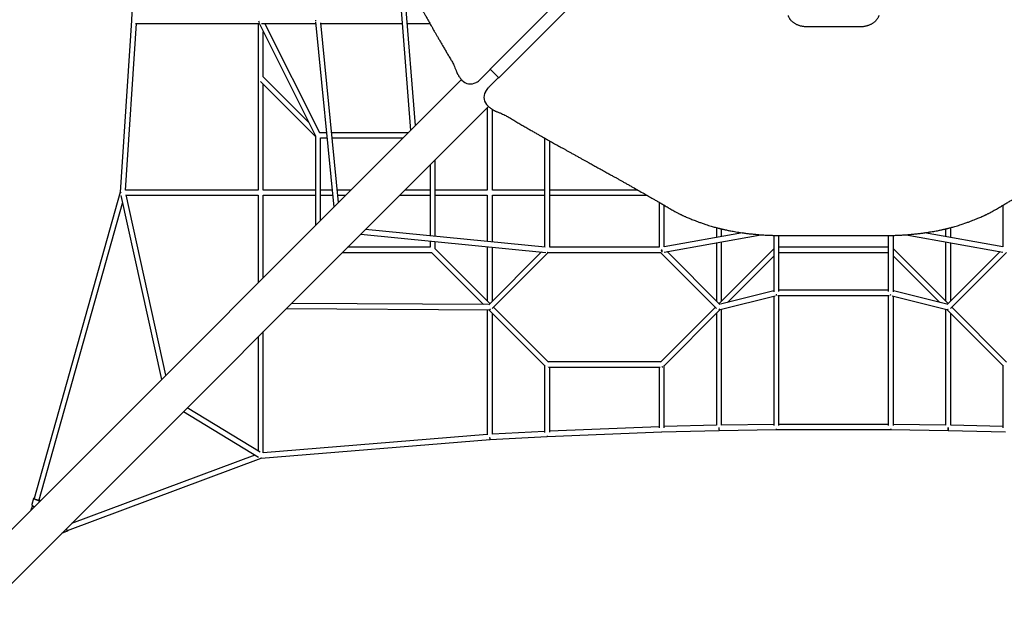
# Model space of a CAD drawing. Units: millimetres. Extents: x 2902 to 20336, y 976 to 18553.
# Drawn here: x 4680 to 8117, y 7554 to 9644 of the extents above; entities that cross this region are included whole.
import ezdxf

# ---------------------------------------------------------------- set-up
doc = ezdxf.new("R2010")
doc.units = ezdxf.units.MM
doc.header["$LTSCALE"] = 200

msp = doc.modelspace()

# ---------------------------------------------------------------- linework, layer by layer
at = {"color": 7, "linetype": 'Continuous', "lineweight": 25}
for p, q in [((5079.2, 9840.7), (5070.2, 9640.8)), ((5998.8, 9834.3), (6044.6, 9257.8)), ((6061.3, 9274.5), (6019.9, 9796.3)), ((5070.2, 9640.9), (5030.9, 9041.8)), ((5049.4, 9049.4), (5087.6, 9631.4)), ((5083.7, 9631.4), (5515.6, 9631.4)), ((5512.2, 9631.4), (5512.2, 9049)), ((5515.4, 9631.9), (5712.3, 9238.1)), ((5524.4, 9631.4), (5713, 9631.4)), ((5727, 9248.8), (5535.8, 9631.4)), ((5712.5, 9636.5), (5776.2, 8989.4)), ((5792.7, 9005.9), (5731, 9633)), ((5731.1, 9631.4), (6014.9, 9631.4)), ((6033, 9631.4), (6111.7, 9631.4)), ((5530.2, 9444.1), (5530.2, 9602.2)), ((7612.6, 9618.8), (7429.8, 9618.8)), ((6302.9, 9450.3), (6321, 9468.5)), ((6321, 9468.5), (6321, 9468.5)), ((6322.6, 9471.9), (6352.8, 9441.7)), ((6222, 9435.2), (4435.1, 7648.3)), ((5519.9, 9428.9), (5712.2, 9236.6)), ((5688.3, 9285.9), (5529.7, 9444.6)), ((6272.9, 9424.6), (6274.8, 9425.7)), ((6288.8, 9436.2), (6287.4, 9435.1)), ((6288.8, 9436.2), (6302.9, 9450.3)), ((6331.2, 9422.1), (6317.1, 9408)), ((6349.3, 9440.2), (6331.2, 9422.1)), ((6349.3, 9440.2), (6349.3, 9440.2)), ((5530.2, 9049.4), (5530.2, 9418.6)), ((6306.5, 9393.9), (6305.5, 9392.1)), ((6317.1, 9408), (6316, 9406.5)), ((4529.1, 7554.2), (6316, 9341.1)), ((6312.2, 9337.3), (6312.2, 9049.4)), ((6330.2, 9049.4), (6330.2, 9330.6)), ((5750.6, 9249.4), (5726.8, 9249.4)), ((6036.1, 9249.4), (5768.7, 9249.4)), ((5712.2, 9237.5), (5712.2, 8925.4)), ((5730.2, 9231.4), (5752.4, 9231.4)), ((5730.2, 8943.4), (5730.2, 9231.4)), ((5770.5, 9231.4), (6018.1, 9231.4)), ((6512.2, 9230.9), (6512.2, 8850.3)), ((6530.2, 8849.4), (6530.2, 9220.7)), ((6130.2, 8887.9), (6130.2, 9155.3)), ((6112.2, 9137.3), (6112.2, 8889.6)), ((5030.9, 9041.9), (4730.4, 7972.8)), ((5031.9, 9041.2), (5031.4, 9040.5)), ((5512.2, 9049.4), (5049.4, 9049.4)), ((5712.2, 9049.4), (5530.2, 9049.4)), ((5770.3, 9049.4), (5730.2, 9049.4)), ((5836.1, 9049.4), (5788.4, 9049.4)), ((6112.2, 9049.4), (6024.2, 9049.4)), ((6312.2, 9049.4), (6130.2, 9049.4)), ((6512.2, 9049.4), (6330.2, 9049.4)), ((6837.7, 9049.4), (6530.2, 9049.4)), ((5032.7, 9030.7), (5174.9, 8388.1)), ((5190, 8403.2), (5050.8, 9032.4)), ((5051, 9031.4), (5512.2, 9031.4)), ((5512.2, 9031.4), (5512.2, 8725.4)), ((5530, 9031.4), (5712.2, 9031.4)), ((5530.2, 8743.4), (5530.2, 9031.4)), ((5730.2, 9031.4), (5772.1, 9031.4)), ((5790.2, 9031.4), (5818.1, 9031.4)), ((6006.2, 9031.4), (6112.2, 9031.4)), ((6130.2, 9031.4), (6312.2, 9031.4)), ((6312.2, 9031.4), (6312.2, 8870)), ((6330, 9031.4), (6512.2, 9031.4)), ((6330.2, 8868.2), (6330.2, 9031.4)), ((6530.2, 9031.4), (6869.3, 9031.4)), ((4747.7, 7967.9), (5038.8, 9003.4)), ((6912.2, 9006.7), (6912.2, 8849.4)), ((6930.2, 8851.1), (6930.2, 8996.2)), ((8112.2, 8996.2), (8112.2, 8851.1)), ((6513.8, 8850.1), (5886.7, 8911.8)), ((7056.1, 8935.7), (7075.1, 8929)), ((7112.2, 8918.2), (7112.2, 8883.7)), ((7130.2, 8886.9), (7130.2, 8913.7)), ((7912.2, 8913.7), (7912.2, 8886.9)), ((7930.2, 8883.7), (7930.2, 8918.2)), ((7967.2, 8929), (7986.3, 8935.7)), ((5870.2, 8895.4), (6516.1, 8831.8)), ((6112.2, 8871.6), (6112.2, 8849.4)), ((6130.2, 8844.1), (6130.2, 8869.8)), ((6929.9, 8832.8), (7267.7, 8893.3)), ((7203.4, 8900.1), (6930, 8851.1)), ((7312.2, 8891.1), (7312.2, 8694.4)), ((7330.2, 8695.4), (7330.2, 8890.8)), ((7337.7, 8890.8), (7704.7, 8890.8)), ((7712.2, 8890.8), (7712.2, 8695.4)), ((7730.2, 8694.4), (7730.2, 8891.1)), ((7774.7, 8893.3), (8112.5, 8832.8)), ((8112.3, 8851.1), (7839, 8900.1)), ((6112.2, 8849.4), (5824.2, 8849.4)), ((6321.2, 8653.1), (6129.7, 8844.6)), ((6312.2, 8851.9), (6312.2, 8662.1)), ((6330.2, 8662.1), (6330.2, 8850.1)), ((6912.2, 8849.4), (6530.2, 8849.4)), ((6919.8, 8840.4), (6921.2, 8840.4)), ((6921.2, 8840.4), (6921.2, 8833)), ((7112.2, 8865.4), (7112.2, 8662.1)), ((7312.2, 8844.1), (7121.2, 8653.1)), ((7130.2, 8662.1), (7130.2, 8868.7)), ((7712.2, 8849.4), (7330.2, 8849.4)), ((7921.2, 8653.1), (7730.2, 8844.1)), ((7912.2, 8868.7), (7912.2, 8662.1)), ((7930.2, 8662.1), (7930.2, 8865.4)), ((5806.2, 8831.4), (6117.5, 8831.4)), ((6116.9, 8831.9), (6299.3, 8649.5)), ((6501.4, 8833.3), (6317.3, 8649.2)), ((6329.7, 8636.1), (6524.9, 8831.4)), ((6524.2, 8831.4), (6918.2, 8831.4)), ((6917.5, 8831.4), (7112.7, 8636.1)), ((6921.6, 8833.2), (6921.2, 8833)), ((7124.6, 8649.6), (6939.7, 8834.5)), ((7150.5, 8657), (7312.2, 8818.6)), ((7330.2, 8831.4), (7712.2, 8831.4)), ((7730.2, 8818.6), (7891.8, 8657)), ((8102.6, 8834.5), (7917.8, 8649.6)), ((7929.7, 8636.1), (8124.9, 8831.4)), ((7312.2, 8697.4), (7126.2, 8650.9)), ((7712.2, 8699.4), (7330.2, 8699.4)), ((7916.2, 8650.9), (7730.2, 8697.4)), ((7125.3, 8632.1), (7317, 8680)), ((7312.2, 8678.8), (7312.2, 8227.7)), ((7321.2, 8682.9), (7321.2, 8683.2)), ((7322.7, 8683), (7322.6, 8683.3)), ((7326.6, 8681.4), (7715.7, 8681.4)), ((7330.2, 8227.9), (7330.2, 8681.4)), ((7712.2, 8681.4), (7712.2, 8227.9)), ((7719.7, 8683), (7719.8, 8683.3)), ((7721.2, 8682.9), (7721.2, 8683.2)), ((7725.4, 8680), (7917.1, 8632.1)), ((7730.2, 8227.7), (7730.2, 8678.8)), ((5610.4, 8635.5), (6318.7, 8631.4)), ((6315.7, 8649.4), (5628.3, 8653.4)), ((6312.2, 8631.4), (6312.2, 8195.2)), ((6317.4, 8631.4), (6513.9, 8434.9)), ((6525.4, 8448.8), (6333.9, 8640.4)), ((7108.5, 8640.4), (6916.9, 8448.8)), ((6928.5, 8434.9), (7125.8, 8632.2)), ((7130.2, 8228.5), (7130.2, 8633.3)), ((7912.2, 8633.3), (7912.2, 8228.5)), ((7916.6, 8632.2), (8113.9, 8434.9)), ((8125.4, 8448.8), (7933.9, 8640.4)), ((6330.2, 8196.8), (6330.2, 8618.6)), ((7112.2, 8618.6), (7112.2, 8228.2)), ((7930.2, 8228.2), (7930.2, 8618.6)), ((5512.2, 8537.3), (5512.2, 8138.4)), ((5530.2, 8132.1), (5530.2, 8555.3)), ((6512.2, 8436.6), (6512.2, 8202.8)), ((6521.2, 8432.9), (6520.7, 8432.9)), ((6520.8, 8432.9), (6521.2, 8433)), ((6521.2, 8432.9), (6521.2, 8433)), ((6917.5, 8449.4), (6524.9, 8449.4)), ((6526.2, 8431.4), (6916.1, 8431.4)), ((6530.2, 8203.8), (6530.2, 8431.4)), ((6912.2, 8431.4), (6912.2, 8219.1)), ((6930.2, 8219.7), (6930.2, 8436.6)), ((8112.2, 8436.6), (8112.2, 8219.7)), ((5518.9, 8134.3), (5264.5, 8289.6)), ((5251.4, 8276.5), (5513, 8116.9)), ((6912.2, 8223), (6530.2, 8207.7)), ((7112.2, 8228.2), (6930.2, 8223.6)), ((7312.2, 8231.3), (7130.2, 8228.5)), ((7712.2, 8231.4), (7330.2, 8231.4)), ((7912.2, 8228.5), (7730.2, 8231.3)), ((7921.2, 8218), (7921.4, 8218)), ((8112.2, 8223.6), (7930.2, 8228.2)), ((6312.2, 8195.6), (5530.2, 8132.1)), ((6321.8, 8178.3), (6521.7, 8189.3)), ((6512.2, 8206.8), (6330.2, 8196.8)), ((6521.6, 8189.3), (6921.6, 8205.4)), ((6921.5, 8205.4), (7121.4, 8210.4)), ((7121.4, 8210.4), (7321.3, 8213.4)), ((7321.2, 8215.2), (7321.2, 8213.4)), ((7321.3, 8213.4), (7721.1, 8213.4)), ((7721.1, 8213.4), (7921, 8210.4)), ((7721.2, 8215.2), (7721.2, 8213.4)), ((7921, 8210.4), (8120.9, 8205.4)), ((5523.1, 8113.5), (6321.8, 8178.3)), ((4846.9, 7861.3), (5523.2, 8113.5)), ((5500.7, 8124.3), (4860.5, 7885.6)), ((5521.4, 8114.1), (5521.4, 8114)), ((4724.2, 7947.9), (4719, 7932.3)), ((4728.2, 7972.4), (4722.3, 7951.3)), ((4747.9, 7961.1), (4749.4, 7966.5)), ((4826.7, 7851.6), (4846.8, 7859.1)), ((4847.5, 7859.6), (4847.6, 7859.6))]:
    msp.add_line(p, q, dxfattribs=at)
at = {"color": 7, "linetype": 'Continuous', "lineweight": 25, "flags": 128}
for points in [[(6320.6, 9469.9), (6449.8, 9599.2), (7370.8, 10520.3)], [(7401.1, 10490), (7351.6, 10440.5), (6350.8, 9439.7)], [(5713.8, 9640.4), (5713.9, 9641.3), (5714.1, 9642.8)], [(6521.2, 8833), (6521.6, 8832.9), (6522.9, 8832.6)], [(7322.6, 8683.3), (7322.1, 8683.2), (7321.2, 8683.2)], [(7322.7, 8683), (7322.1, 8682.9), (7321.2, 8682.9)], [(7721.2, 8682.9), (7720.3, 8682.9), (7719.7, 8683)], [(7721.2, 8683.2), (7720.3, 8683.2), (7719.8, 8683.3)], [(6321.3, 8633), (6321.6, 8632.9), (6322.7, 8632.6)], [(6322.7, 8632.6), (6323.1, 8633.4), (6323.3, 8633.9)], [(7122.5, 8633.6), (7122.3, 8633.5), (7121.2, 8633)], [(7122.8, 8632.6), (7122.3, 8632.7), (7121.2, 8633)], [(7122.9, 8632.6), (7122.8, 8632.8), (7122.5, 8633.5)], [(7919.5, 8632.6), (7919.6, 8632.8), (7919.9, 8633.5)], [(7919.5, 8632.6), (7920.1, 8632.7), (7921.2, 8633)], [(7919.9, 8633.6), (7920.1, 8633.5), (7921.2, 8633)], [(6921.2, 8432.9), (6921.4, 8432.9), (6921.5, 8432.9)], [(7120.8, 8219.9), (7120.8, 8218.1), (7120.9, 8216.3), (7121, 8214.7), (7121.1, 8213.2), (7121.2, 8212), (7121.2, 8211.1), (7121.3, 8210.6), (7121.4, 8210.4), (7121.4, 8210.4)], [(7921.6, 8219.9), (7921.5, 8218.1), (7921.5, 8216.3), (7921.4, 8214.7), (7921.3, 8213.2), (7921.2, 8212), (7921.1, 8211.1), (7921.1, 8210.6), (7921, 8210.4), (7921, 8210.4)], [(6320.1, 8185.8), (6320.3, 8184.2), (6320.5, 8182.5), (6320.8, 8181.1), (6321.1, 8179.9), (6321.4, 8179), (6321.6, 8178.5), (6321.9, 8178.3), (6321.9, 8178.3)], [(6320.4, 8185.8), (6320.3, 8185.8), (6320.1, 8185.8)], [(6320.4, 8185.8), (6320.6, 8184.2), (6320.7, 8182.5), (6320.9, 8181.1), (6321.1, 8179.9), (6321.3, 8179), (6321.5, 8178.5), (6321.7, 8178.3), (6321.7, 8178.3)], [(6521.1, 8190.9), (6521.3, 8190.1), (6521.5, 8189.5), (6521.7, 8189.3), (6521.7, 8189.3)], [(6521.1, 8190.9), (6521.3, 8190.1), (6521.4, 8189.5), (6521.5, 8189.3), (6521.6, 8189.3)], [(6921.1, 8206.9), (6921.3, 8206.1), (6921.4, 8205.6), (6921.5, 8205.4), (6921.6, 8205.4)], [(5522.6, 8114.4), (5522.3, 8114.3), (5521.4, 8114)], [(4747.7, 7967.9), (4747.5, 7967.5), (4746.9, 7967.1), (4745.9, 7966.9), (4744.7, 7966.8), (4743.3, 7966.8), (4741.7, 7967), (4739.9, 7967.3), (4738.2, 7967.8), (4736.4, 7968.3), (4734.8, 7969), (4733.4, 7969.7), (4732.2, 7970.4), (4731.2, 7971.1), (4730.6, 7971.8), (4730.4, 7972.4), (4730.4, 7972.8)], [(4841.6, 7866.7), (4841.7, 7866.4), (4842.5, 7864.9), (4843.4, 7863.6), (4844.3, 7862.5), (4845.1, 7861.8), (4846, 7861.4), (4846.7, 7861.3), (4846.9, 7861.3)]]:
    msp.add_lwpolyline(points, dxfattribs=at)
at = {"color": 7, "linetype": 'Continuous', "lineweight": 25}
for centre, radius, start, end in [((5071.8, 9642.5), 2.22, 223.8303, 269.1083), ((5071.7, 9643), 2.76, 236.0122, 270.757), ((5524.2, 9640.3), 10.3, 179.5687, 212.8807), ((5524.1, 9640.3), 10.3, 179.5837, 213.03), ((6253.6, 9459.7), 40, 221.4905, 299.2549), ((6340.5, 9372.8), 40, 150.7472, 228.5126), ((5037.7, 9047.4), 8.52, 227.2181, 240.0447), ((5035.7, 9053.7), 13.8, 252.2717, 260.8484), ((6959.4, 8846.7), 40.1, 189.0716, 199.6859), ((6317.7, 8643.2), 10.8, 288.6892, 300.9854), ((6923.8, 8440.3), 7.76, 250.583, 275.7241), ((7198.8, 8218.2), 77.9, 178.7578, 185.771), ((7843.6, 8218.2), 77.9, 354.229, 1.2422), ((6924.2, 8206.6), 3.04, 175.0694, 204.0947), ((7329.6, 8215.1), 8.42, 178.9571, 191.5598), ((7712.8, 8215.1), 8.42, 348.4402, 1.0429), ((4737.6, 7967.6), 23.8, 237.3818, 254.8152), ((4745.1, 7991.7), 25.3, 235.3451, 272.8469)]:
    msp.add_arc(centre, radius, start, end, dxfattribs=at)
for points, knots in [([(5857.4, 10083), (5860.3, 10078.1), (5865.8, 10068.6), (5873.9, 10054.8), (5881.5, 10041.7), (5888.6, 10029.5), (5895.2, 10018), (5901.3, 10007.4), (5907, 9997.6), (5912.4, 9988.1), (5918.1, 9978.1), (5924.2, 9967.3), (5930.7, 9955.8), (5937.3, 9944.2), (5944, 9932.4), (5950.7, 9920.5), (5956.9, 9909.4), (5962.6, 9899.4), (5967.5, 9890.6), (5972, 9882.5), (5975.9, 9875.6), (5979.2, 9869.6), (5982.1, 9864.3), (5985.2, 9858.9), (5988.5, 9853), (5992.1, 9846.5), (5996, 9839.5), (6000, 9832.2), (6004.1, 9824.8), (6008, 9817.7), (6011.8, 9811), (6015.2, 9804.7), (6018.5, 9798.8), (6021.7, 9793.1), (6025, 9787.2), (6028.5, 9780.9), (6032.2, 9774.1), (6036.4, 9766.6), (6041.1, 9758.1), (6046.3, 9748.7), (6051.6, 9739.1), (6057.2, 9729), (6062.8, 9718.9), (6068.4, 9708.7), (6073.7, 9699.2), (6078.6, 9690.4), (6083.2, 9682.2), (6087, 9675.3), (6090.2, 9669.6), (6093, 9664.7), (6095.8, 9659.6), (6098.9, 9654.1), (6102, 9648.6), (6105, 9643.2), (6108, 9637.9), (6111.1, 9632.3), (6114.6, 9626.3), (6118.4, 9619.5), (6122.6, 9612), (6127.3, 9603.8), (6132.4, 9594.8), (6137.9, 9585.2), (6143.8, 9575), (6150, 9564.4), (6156.4, 9553.3), (6163.1, 9541.9), (6170.2, 9529.9), (6177.6, 9517.4), (6182.7, 9508.8), (6185.4, 9504.5)], [0, 0, 0, 0, 0.025647, 0.049895, 0.072744, 0.094195, 0.114249, 0.132583, 0.14957, 0.165747, 0.182081, 0.201757, 0.221684, 0.241861, 0.262289, 0.282967, 0.303574, 0.319778, 0.334851, 0.348795, 0.361608, 0.370883, 0.379589, 0.388864, 0.398979, 0.410165, 0.422224, 0.435128, 0.44791, 0.460095, 0.471685, 0.482678, 0.492517, 0.502069, 0.512226, 0.523071, 0.534604, 0.546826, 0.562113, 0.578356, 0.595292, 0.611642, 0.630119, 0.647523, 0.663854, 0.679112, 0.693165, 0.705854, 0.714625, 0.722734, 0.731363, 0.74079, 0.751016, 0.759611, 0.768699, 0.778281, 0.788631, 0.79999, 0.81314, 0.827425, 0.842845, 0.859401, 0.877092, 0.895919, 0.914712, 0.934515, 0.95533, 0.977158, 1, 1, 1, 1]), ([(7429.8, 9618.8), (7429, 9618.8), (7426.3, 9618.9), (7422, 9619.2), (7416.9, 9619.7), (7412.2, 9620.5), (7407.7, 9621.5), (7403.5, 9622.6), (7399.4, 9624), (7395.4, 9625.6), (7391.5, 9627.4), (7387.8, 9629.4), (7384.2, 9631.6), (7380.9, 9633.9), (7377.8, 9636.4), (7375, 9639.1), (7372.4, 9641.9), (7370, 9644.8), (7367.9, 9647.8), (7366.1, 9651), (7364.7, 9654.1), (7363.7, 9656.6), (7363.4, 9658.1), (7363.3, 9658.5)], [0, 0, 0, 0, 0.026698, 0.084637, 0.139485, 0.191648, 0.241627, 0.289895, 0.336897, 0.386307, 0.435903, 0.485692, 0.535511, 0.585168, 0.63455, 0.68386, 0.733485, 0.78344, 0.833554, 0.883623, 0.93343, 0.981457, 1, 1, 1, 1]), ([(7679.1, 9658.5), (7679.1, 9658.2), (7678.7, 9656.9), (7677.8, 9654.5), (7676.4, 9651.3), (7674.7, 9648.3), (7672.7, 9645.3), (7670.4, 9642.3), (7667.8, 9639.5), (7665, 9636.8), (7662, 9634.3), (7658.7, 9631.9), (7655.2, 9629.7), (7651.5, 9627.7), (7647.6, 9625.8), (7643.5, 9624.2), (7639.3, 9622.7), (7635.1, 9621.6), (7630.8, 9620.6), (7626.4, 9619.8), (7621.7, 9619.3), (7617.1, 9618.9), (7614, 9618.8), (7612.6, 9618.8)], [0, 0, 0, 0, 0.01327, 0.062721, 0.110826, 0.158981, 0.208867, 0.258906, 0.308945, 0.358805, 0.40836, 0.457663, 0.507128, 0.556917, 0.606854, 0.656715, 0.706297, 0.755335, 0.80252, 0.850864, 0.901008, 0.953185, 1, 1, 1, 1]), ([(6185.4, 9504.5), (6186.4, 9502.6), (6188.7, 9498.8), (6192.1, 9492.3), (6195.7, 9484.8), (6199.4, 9476.2), (6201.7, 9469.9), (6203, 9466.6)], [0, 0, 0, 0, 0.1616404, 0.3426443, 0.5428421, 0.7620435, 1, 1, 1, 1]), ([(6203, 9466.6), (6203.4, 9465.6), (6204.1, 9463.5), (6205.4, 9460.5), (6206.7, 9457.9), (6208, 9455.3), (6209.4, 9452.7), (6211.2, 9449.7), (6213.5, 9446.2), (6216.3, 9442.1), (6219.8, 9437.6), (6222.4, 9434.6), (6223.8, 9433)], [0, 0, 0, 0, 0.0911, 0.174543, 0.250065, 0.317516, 0.390491, 0.480067, 0.585739, 0.707412, 0.845326, 1, 1, 1, 1]), ([(6322.5, 9471.9), (6322.4, 9471.3), (6322.3, 9470), (6321.5, 9469), (6321, 9468.5)], [0, 0, 0, 0, 0.4757794, 1, 1, 1, 1]), ([(6274.8, 9425.7), (6277, 9427), (6281.5, 9429.7), (6285.4, 9433.3), (6287.4, 9435.1)], [0, 0, 0, 0, 0.500148, 1, 1, 1, 1]), ([(6352.7, 9441.6), (6352.1, 9441.6), (6350.8, 9441.4), (6349.8, 9440.6), (6349.3, 9440.2)], [0, 0, 0, 0, 0.475864, 1, 1, 1, 1]), ([(6315.9, 9406.6), (6314.1, 9404.6), (6310.5, 9400.6), (6307.9, 9396.2), (6306.5, 9393.9)], [0, 0, 0, 0, 0.499846, 1, 1, 1, 1]), ([(6313.8, 9343), (6315.4, 9341.6), (6318.5, 9338.9), (6323, 9335.5), (6327, 9332.7), (6330.5, 9330.4), (6333.7, 9328.5), (6336.8, 9326.8), (6340, 9325.2), (6343.6, 9323.6), (6346.1, 9322.6), (6347.5, 9322.1)], [0, 0, 0, 0, 0.154608, 0.292509, 0.414202, 0.519903, 0.609467, 0.698473, 0.786478, 0.887115, 1, 1, 1, 1]), ([(6347.5, 9322.1), (6350.7, 9320.9), (6357, 9318.6), (6365.6, 9314.9), (6373.1, 9311.3), (6379.6, 9307.9), (6383.5, 9305.6), (6385.3, 9304.5)], [0, 0, 0, 0, 0.2369284, 0.4556309, 0.655867, 0.8374066, 1, 1, 1, 1]), ([(6385.3, 9304.5), (6390.4, 9301.4), (6400.5, 9295.4), (6415.2, 9286.7), (6429.4, 9278.3), (6443, 9270.4), (6455.9, 9262.9), (6468.2, 9255.9), (6479.7, 9249.3), (6490.6, 9243.1), (6500, 9237.7), (6508.1, 9233.2), (6515, 9229.3), (6521.3, 9225.7), (6527.1, 9222.4), (6533.2, 9219), (6539.9, 9215.3), (6547.5, 9211), (6555, 9206.8), (6562.6, 9202.6), (6570.2, 9198.4), (6578.3, 9193.9), (6586.8, 9189.1), (6595.9, 9184), (6605.5, 9178.7), (6615.6, 9173.2), (6625.9, 9167.4), (6636.2, 9161.7), (6646, 9156.3), (6655, 9151.3), (6663.4, 9146.7), (6671.1, 9142.4), (6678.1, 9138.5), (6684.8, 9134.8), (6691.5, 9131.1), (6698.7, 9127.1), (6706.4, 9122.8), (6714.4, 9118.4), (6722.2, 9114.1), (6729.4, 9110.1), (6736, 9106.4), (6742, 9103.1), (6747.6, 9099.9), (6753.8, 9096.5), (6761, 9092.5), (6769.3, 9087.8), (6778.4, 9082.8), (6788.2, 9077.3), (6798.5, 9071.5), (6809.1, 9065.5), (6822.9, 9057.7), (6839.8, 9048.1), (6855.7, 9039.1), (6867.4, 9032.4), (6875.1, 9028.1), (6882.9, 9023.6), (6891.6, 9018.6), (6901.5, 9012.9), (6912.6, 9006.5), (6924.4, 8999.6), (6936.9, 8992.3), (6950.1, 8984.6), (6959.2, 8979.3), (6963.8, 8976.6)], [0, 0, 0, 0, 0.026758, 0.052447, 0.07707, 0.100627, 0.12312, 0.144177, 0.164207, 0.182958, 0.200249, 0.213031, 0.224879, 0.235793, 0.245774, 0.254941, 0.267265, 0.280276, 0.293975, 0.306224, 0.319269, 0.333168, 0.34792, 0.363526, 0.379986, 0.397299, 0.415286, 0.43329, 0.450094, 0.465699, 0.480106, 0.493313, 0.505321, 0.51608, 0.527661, 0.540064, 0.55329, 0.567338, 0.581288, 0.59348, 0.604739, 0.615065, 0.62446, 0.63387, 0.646997, 0.661387, 0.677039, 0.693954, 0.712103, 0.730526, 0.748752, 0.783901, 0.818292, 0.831595, 0.844782, 0.858147, 0.872378, 0.890484, 0.909855, 0.930492, 0.952395, 0.975564, 1, 1, 1, 1]), ([(8078.6, 8976.6), (8083.4, 8979.4), (8092.9, 8985), (8106.7, 8993.1), (8119.8, 9000.7), (8132.1, 9007.8), (8143.5, 9014.4), (8154.1, 9020.5), (8164, 9026.1), (8173.4, 9031.6), (8183.5, 9037.3), (8194.2, 9043.4), (8205.7, 9049.9), (8217.4, 9056.5), (8229.2, 9063.2), (8241.1, 9069.9), (8252.2, 9076.1), (8262.2, 9081.7), (8270.9, 9086.6), (8279, 9091.1), (8286, 9095), (8291.9, 9098.4), (8297.2, 9101.3), (8302.7, 9104.3), (8308.6, 9107.6), (8315.1, 9111.2), (8322.1, 9115.1), (8329.4, 9119.2), (8336.7, 9123.3), (8343.8, 9127.2), (8350.5, 9130.9), (8356.8, 9134.4), (8362.7, 9137.7), (8368.4, 9140.8), (8374.4, 9144.1), (8380.7, 9147.6), (8387.4, 9151.3), (8395, 9155.5), (8403.5, 9160.2), (8412.9, 9165.4), (8422.5, 9170.8), (8432.5, 9176.3), (8442.7, 9181.9), (8452.8, 9187.6), (8462.3, 9192.9), (8471.2, 9197.8), (8479.3, 9202.3), (8486.2, 9206.2), (8491.9, 9209.4), (8496.9, 9212.1), (8502, 9215), (8507.4, 9218.1), (8512.9, 9221.1), (8518.3, 9224.2), (8523.6, 9227.1), (8529.2, 9230.3), (8535.3, 9233.7), (8542, 9237.5), (8549.5, 9241.8), (8557.8, 9246.5), (8566.7, 9251.6), (8576.3, 9257.1), (8586.5, 9263), (8597.2, 9269.1), (8608.2, 9275.6), (8619.6, 9282.2), (8631.6, 9289.3), (8644.2, 9296.8), (8652.7, 9301.9), (8657.1, 9304.5)], [0, 0, 0, 0, 0.025647, 0.049895, 0.072744, 0.094195, 0.114249, 0.132583, 0.14957, 0.165747, 0.182081, 0.201757, 0.221684, 0.241861, 0.262289, 0.282967, 0.303574, 0.319778, 0.334851, 0.348795, 0.361608, 0.370883, 0.379589, 0.388864, 0.398979, 0.410165, 0.422224, 0.435128, 0.44791, 0.460095, 0.471685, 0.482678, 0.492517, 0.502069, 0.512226, 0.523071, 0.534604, 0.546826, 0.562113, 0.578356, 0.595292, 0.611642, 0.630119, 0.647523, 0.663854, 0.679112, 0.693165, 0.705854, 0.714625, 0.722734, 0.731363, 0.74079, 0.751016, 0.759611, 0.768699, 0.778281, 0.788631, 0.79999, 0.81314, 0.827425, 0.842845, 0.859401, 0.877092, 0.895919, 0.914712, 0.934515, 0.95533, 0.977158, 1, 1, 1, 1]), ([(6963.8, 8976.6), (6965.6, 8975.5), (6968.9, 8973.6), (6973.7, 8971), (6978, 8968.7), (6981.7, 8966.8), (6984.9, 8965.3), (6987.5, 8964), (6989.6, 8963), (6991.5, 8962.1), (6993.4, 8961.2), (6995.9, 8960), (6999.4, 8958.4), (7004.2, 8956.3), (7010.1, 8953.8), (7016.4, 8951.1), (7023.2, 8948.3), (7030.3, 8945.5), (7038.2, 8942.4), (7046.8, 8939.1), (7052.9, 8936.8), (7056.1, 8935.7)], [0, 0, 0, 0, 0.062339, 0.117526, 0.165671, 0.207326, 0.244439, 0.270573, 0.294058, 0.314902, 0.333783, 0.356694, 0.398594, 0.451453, 0.515251, 0.589988, 0.657682, 0.732446, 0.81435, 0.903491, 1, 1, 1, 1]), ([(7986.3, 8935.7), (7990, 8937), (7997, 8939.7), (8007.1, 8943.6), (8016.2, 8947.2), (8024.5, 8950.5), (8032, 8953.6), (8038.7, 8956.5), (8043.9, 8958.8), (8047.6, 8960.5), (8050.2, 8961.7), (8052.5, 8962.9), (8054.7, 8963.9), (8056.9, 8964.9), (8059.5, 8966.3), (8063, 8968), (8067.5, 8970.3), (8072.8, 8973.2), (8076.5, 8975.4), (8078.6, 8976.6)], [0, 0, 0, 0, 0.1145072, 0.220028, 0.3168448, 0.4051709, 0.4851618, 0.5569269, 0.6206381, 0.6504537, 0.6783418, 0.7042996, 0.7283241, 0.7505182, 0.7767031, 0.8170018, 0.867576, 0.9285258, 1, 1, 1, 1]), ([(7075.1, 8929), (7078.3, 8928), (7084.4, 8926.1), (7093.1, 8923.5), (7100.9, 8921.2), (7107.7, 8919.3), (7113.6, 8917.8), (7118.1, 8916.6), (7121.5, 8915.8), (7123.9, 8915.2), (7125.8, 8914.7), (7127.2, 8914.4), (7128.3, 8914.1), (7129.4, 8913.9), (7130.6, 8913.6), (7132.7, 8913.1), (7135.9, 8912.4), (7140.1, 8911.4), (7144.8, 8910.4), (7150.1, 8909.3), (7156.2, 8908), (7163.2, 8906.7), (7171.3, 8905.2), (7180.5, 8903.6), (7190.7, 8901.9), (7201.8, 8900.2), (7213.9, 8898.6), (7227, 8897), (7241.2, 8895.5), (7256.6, 8894.1), (7273.3, 8892.9), (7286.8, 8892.1), (7296.9, 8891.6), (7303.2, 8891.4), (7309.7, 8891.2), (7316.3, 8891), (7323, 8890.9), (7330.2, 8890.8), (7335.1, 8890.8), (7337.7, 8890.8)], [0, 0, 0, 0, 0.040996, 0.077757, 0.110249, 0.138453, 0.162363, 0.181977, 0.19387, 0.203352, 0.211275, 0.216062, 0.220045, 0.22452, 0.229487, 0.234946, 0.249756, 0.267293, 0.28526, 0.305897, 0.329616, 0.356422, 0.388154, 0.423381, 0.462057, 0.504083, 0.549384, 0.597969, 0.649856, 0.706598, 0.766918, 0.83091, 0.853309, 0.876145, 0.899425, 0.923157, 0.94735, 0.971937, 1, 1, 1, 1]), ([(7704.7, 8890.8), (7707.4, 8890.8), (7712.6, 8890.8), (7720.1, 8890.9), (7727.2, 8891.1), (7734.2, 8891.2), (7741, 8891.5), (7750.7, 8891.9), (7762.8, 8892.5), (7778.2, 8893.5), (7793.5, 8894.8), (7808.7, 8896.3), (7823, 8897.9), (7836.4, 8899.7), (7848.9, 8901.5), (7860.2, 8903.3), (7870.4, 8905), (7879.3, 8906.7), (7886.9, 8908.2), (7893.4, 8909.5), (7899.1, 8910.7), (7903.9, 8911.8), (7907.9, 8912.7), (7911.2, 8913.4), (7913.6, 8914), (7915.3, 8914.4), (7916.8, 8914.8), (7918.6, 8915.2), (7920.9, 8915.8), (7924.3, 8916.6), (7928.8, 8917.8), (7934.7, 8919.4), (7941.5, 8921.2), (7949.3, 8923.5), (7958, 8926.1), (7964.1, 8928), (7967.2, 8929)], [0, 0, 0, 0, 0.029458, 0.055447, 0.081005, 0.106081, 0.130684, 0.154821, 0.209902, 0.262491, 0.321861, 0.377479, 0.429246, 0.480569, 0.527689, 0.570663, 0.609524, 0.644292, 0.67345, 0.698943, 0.720789, 0.73968, 0.755948, 0.76959, 0.778092, 0.785127, 0.789785, 0.796842, 0.806303, 0.818172, 0.837753, 0.861634, 0.889816, 0.922293, 0.959038, 1, 1, 1, 1]), ([(4722.3, 7951.4), (4722.3, 7951.3), (4722.1, 7951), (4722.2, 7950.3), (4722.5, 7949.6), (4723, 7948.9), (4723.7, 7948.2), (4724.4, 7947.7), (4724.7, 7947.5)], [0, 0, 0, 0, 0.062978, 0.234023, 0.405891, 0.60168, 0.829828, 1, 1, 1, 1]), ([(4730.8, 7974.2), (4730.4, 7974.2), (4729.7, 7974), (4728.9, 7973.5), (4728.4, 7973), (4728.3, 7972.6), (4728.2, 7972.4)], [0, 0, 0, 0, 0.321326, 0.595261, 0.830194, 1, 1, 1, 1]), ([(4749.4, 7966.5), (4749.4, 7966.5), (4749.5, 7966.9), (4749.4, 7967.5), (4749.1, 7968.2), (4748.7, 7968.8), (4748.3, 7969.2), (4748.1, 7969.4)], [0, 0, 0, 0, 0.072222, 0.309169, 0.54861, 0.822734, 1, 1, 1, 1]), ([(4846.7, 7859.1), (4846.7, 7859.1), (4847, 7859.2), (4847.3, 7859.4), (4847.5, 7859.6)], [0, 0, 0, 0, 0.176414, 1, 1, 1, 1]), ([(4847.6, 7859.6), (4847.7, 7859.8), (4848, 7860.1), (4848.4, 7860.9), (4848.6, 7861.6), (4848.7, 7862)], [0, 0, 0, 0, 0.233418, 0.599765, 1, 1, 1, 1])]:
    msp.add_open_spline(points, degree=3, knots=knots, dxfattribs=at)

doc.saveas('drawing.dxf')
